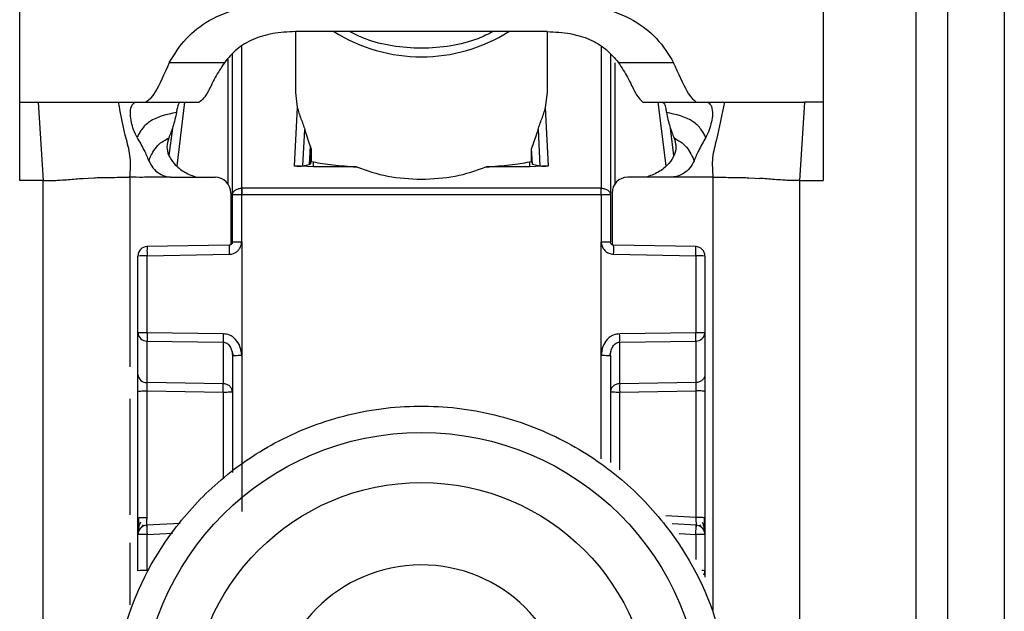
# Model space of a CAD drawing. Units: millimetres. Extents: x 411 to 4839, y 133 to 3353.
# Drawn here: x 1972 to 2003, y 666 to 685 of the extents above; entities that cross this region are included whole.
import ezdxf

# ---------------------------------------------------------------- set-up
doc = ezdxf.new("R2010")
doc.units = ezdxf.units.MM

msp = doc.modelspace()

# ---------------------------------------------------------------- linework, layer by layer
at = {"color": 7, "linetype": 'Continuous', "lineweight": 25}
for p, q in [((1971.866, 681.916), (1971.866, 689.932)), ((1997.366, 689.932), (1997.366, 681.916)), ((2000.316, 642.416), (2000.316, 684.916)), ((2001.316, 684.916), (2001.316, 642.416)), ((2003.116, 684.916), (2003.116, 642.416)), ((1980.616, 684.158), (1980.616, 682.22)), ((1981.345, 684.16), (1980.619, 684.159)), ((1987.886, 684.16), (1981.345, 684.16)), ((1988.612, 684.159), (1987.886, 684.16)), ((1988.616, 682.22), (1988.616, 684.158)), ((1978.616, 678.967), (1978.616, 683.442)), ((1990.616, 683.442), (1990.616, 678.967)), ((1978.361, 683.171), (1976.612, 683.171)), ((1992.62, 683.171), (1990.871, 683.171)), ((1980.616, 682.22), (1980.676, 681.745)), ((1988.556, 681.745), (1988.616, 682.22)), ((1971.866, 681.916), (1972.452, 681.916)), ((1971.866, 679.428), (1971.866, 681.916)), ((1972.452, 681.916), (1972.616, 679.428)), ((1975, 681.916), (1975.554, 681.916)), ((1975.554, 681.916), (1975.87, 681.916)), ((1975.87, 681.916), (1977.565, 681.916)), ((1991.647, 681.918), (1991.666, 681.916)), ((1991.666, 681.916), (1993.361, 681.916)), ((1993.34, 681.918), (1993.361, 681.916)), ((1993.361, 681.916), (1993.678, 681.916)), ((1993.678, 681.916), (1994.231, 681.916)), ((1996.779, 681.916), (1996.616, 679.428)), ((1997.366, 681.916), (1996.779, 681.916)), ((1997.366, 681.916), (1997.366, 679.428)), ((1980.676, 681.745), (1980.582, 679.896)), ((1988.649, 679.896), (1988.556, 681.745)), ((1976.711, 681.09), (1976.604, 680.221)), ((1980.857, 679.896), (1980.915, 681.054)), ((1981.088, 680.533), (1980.915, 681.054)), ((1988.316, 681.054), (1988.113, 680.449)), ((1988.316, 681.054), (1988.375, 679.896)), ((1992.627, 680.221), (1992.52, 681.09)), ((1981.088, 680.533), (1981.058, 679.941)), ((1981.118, 680.398), (1981.096, 679.961)), ((1981.118, 680.398), (1981.118, 680.035)), ((1988.113, 680.035), (1988.113, 680.449)), ((1988.139, 679.95), (1988.113, 680.449)), ((1981.096, 679.961), (1981.118, 680.035)), ((1981.118, 680.035), (1981.186, 680.02)), ((1981.186, 679.859), (1981.186, 680.02)), ((1988.046, 680.02), (1988.113, 680.035)), ((1988.046, 680.02), (1988.046, 679.859)), ((1988.113, 680.035), (1988.139, 679.95)), ((1981.186, 679.859), (1980.582, 679.896)), ((1980.857, 679.896), (1981.058, 679.941)), ((1981.058, 679.941), (1981.096, 679.961)), ((1982.558, 679.859), (1981.186, 679.859)), ((1988.046, 679.859), (1986.674, 679.859)), ((1988.649, 679.896), (1988.046, 679.859)), ((1988.139, 679.95), (1988.375, 679.896)), ((1972.616, 679.428), (1971.866, 679.428)), ((1972.616, 645.916), (1972.616, 679.428)), ((1973.884, 679.497), (1974.037, 679.507)), ((1974.037, 679.507), (1974.225, 679.516)), ((1976.731, 679.531), (1978.066, 679.531)), ((1992.5, 679.531), (1991.166, 679.531)), ((1995.006, 679.516), (1995.195, 679.507)), ((1995.195, 679.507), (1995.347, 679.497)), ((1996.616, 679.428), (1996.616, 645.916)), ((1996.616, 679.428), (1997.366, 679.428)), ((1978.908, 679.184), (1978.916, 679.184)), ((1990.316, 679.184), (1978.916, 679.184)), ((1990.316, 679.184), (1990.324, 679.184)), ((1978.566, 679.031), (1978.566, 677.39)), ((1978.616, 677.476), (1978.616, 678.967)), ((1978.916, 678.974), (1978.908, 678.974)), ((1978.912, 677.484), (1978.916, 678.974)), ((1990.316, 678.974), (1978.916, 678.974)), ((1990.316, 678.974), (1990.319, 677.483)), ((1990.324, 678.974), (1990.316, 678.974)), ((1990.616, 678.967), (1990.616, 677.476)), ((1990.666, 679.031), (1990.666, 677.39)), ((1978.517, 677.376), (1975.9, 677.328)), ((1978.912, 677.484), (1978.911, 673.876)), ((1990.321, 673.876), (1990.319, 677.483)), ((1993.332, 677.328), (1990.714, 677.376)), ((1975.616, 674.586), (1975.616, 677.028)), ((1975.908, 677.036), (1978.515, 677.084)), ((1975.908, 674.594), (1975.908, 677.036)), ((1990.717, 677.084), (1993.324, 677.036)), ((1993.324, 677.036), (1993.324, 674.594)), ((1993.616, 677.028), (1993.616, 674.586)), ((1975.616, 673.263), (1975.616, 674.586)), ((1978.324, 674.559), (1975.908, 674.594)), ((1993.324, 674.594), (1990.908, 674.559)), ((1993.616, 674.586), (1993.616, 673.263)), ((1975.908, 674.33), (1978.324, 674.295)), ((1975.908, 673.008), (1975.908, 674.33)), ((1978.324, 674.295), (1978.324, 672.973)), ((1990.908, 674.295), (1993.324, 674.33)), ((1990.908, 672.973), (1990.908, 674.295)), ((1993.324, 674.33), (1993.324, 673.008)), ((1978.596, 674.022), (1978.636, 673.867)), ((1978.616, 673.868), (1978.616, 670.151)), ((1978.911, 673.876), (1978.911, 668.916)), ((1990.595, 673.867), (1990.636, 674.022)), ((1990.616, 673.868), (1990.616, 670.468)), ((1978.324, 672.973), (1975.908, 673.008)), ((1993.324, 673.008), (1990.908, 672.973)), ((1975.616, 668.715), (1975.616, 672.736)), ((1975.908, 672.744), (1978.324, 672.709)), ((1975.908, 668.723), (1975.908, 672.744)), ((1990.908, 672.709), (1993.324, 672.744)), ((1993.324, 672.744), (1993.324, 668.723)), ((1993.616, 672.736), (1993.616, 668.715)), ((1975.731, 668.411), (1975.79, 668.494)), ((1976.956, 668.536), (1975.89, 668.479)), ((1993.342, 668.479), (1992.577, 668.52)), ((1993.443, 668.491), (1993.502, 668.408)), ((1975.616, 667.032), (1975.616, 668.18)), ((1975.908, 667.04), (1975.908, 668.188)), ((1993.616, 668.18), (1993.616, 667.032)), ((1993.616, 667.032), (1993.616, 666.828))]:
    msp.add_line(p, q, dxfattribs=at)
at = {"color": 8, "linetype": 'Continuous', "lineweight": 25}
for p, q in [((1978.916, 679.184), (1978.914, 683.69)), ((1990.317, 683.69), (1990.316, 679.184)), ((1978.468, 683.285), (1978.468, 679.327)), ((1990.763, 679.327), (1990.763, 683.164)), ((1976.86, 679.894), (1977.109, 681.916)), ((1992.122, 681.916), (1992.371, 679.894)), ((1975.366, 679.531), (1975.366, 673.508)), ((1993.866, 679.531), (1993.866, 665.781)), ((1990.321, 670.582), (1990.321, 673.876)), ((1978.324, 672.709), (1978.324, 669.948)), ((1990.908, 670.24), (1990.908, 672.709)), ((1975.366, 672.491), (1975.366, 668.809)), ((1993.324, 668.723), (1992.378, 668.773)), ((1975.908, 668.188), (1976.716, 668.231)), ((1992.799, 668.216), (1993.324, 668.188)), ((1993.324, 668.188), (1993.324, 667.386)), ((1975.366, 667.92), (1975.366, 665.95))]:
    msp.add_line(p, q, dxfattribs=at)
at = {"color": 7, "linetype": 'Continuous', "lineweight": 25}
for centre, radius in [((1984.616, 662.52), 8.904), ((1984.616, 662.527), 7.304)]:
    msp.add_circle(centre, radius, dxfattribs=at)
at = {"color": 8, "linetype": 'Continuous', "lineweight": 25}
for centre, radius, start, end in [((1984.616, 688.573), 5.215, 237.7957, 302.2043), ((1981.282, 677.207), 2.77, 176.5039, 182.5493), ((1987.95, 677.207), 2.77, 357.4507, 3.4961), ((1993.524, 666.338), 0.7, 82.4467, 91.0363), ((1993.388, 667.033), 0.228, 326.2247, 359.6437)]:
    msp.add_arc(centre, radius, start, end, dxfattribs=at)
at = {"color": 7, "linetype": 'Continuous', "lineweight": 25}
for centre, radius, start, end in [((1978.066, 679.031), 0.5, 0.0098, 90.0098), ((1991.166, 679.031), 0.5, 89.9902, 179.9902), ((1987.297, 679.079), 8.39, 179.284, 180.716), ((1981.935, 679.079), 8.39, 359.284, 0.716), ((1975.916, 677.028), 0.3, 90.99, 179.9904), ((1993.316, 677.028), 0.3, 0.0096, 89.01), ((1975.836, 674.266), 2.771, 88.5169, 94.5616), ((1993.395, 674.266), 2.771, 85.4384, 91.4831), ((1975.836, 671.823), 2.771, 88.5169, 94.5616), ((1975.894, 674.609), 0.279, 184.7602, 272.8511), ((1985.264, 674.427), 6.941, 178.9122, 181.0878), ((1983.968, 674.427), 6.941, 358.9122, 1.0878), ((1993.395, 671.823), 2.771, 85.4384, 91.4831), ((1993.337, 674.609), 0.279, 267.1489, 355.2398), ((1975.894, 673.287), 0.279, 184.7602, 272.8511), ((1971.384, 672.841), 6.941, 358.9122, 1.0878), ((1997.848, 672.841), 6.941, 178.9122, 181.0878), ((1975.916, 668.18), 0.3, 92.9895, 179.9909), ((1993.395, 665.952), 2.771, 85.4384, 91.4831), ((1993.316, 668.18), 0.3, 0.0091, 87.0105), ((1975.836, 665.417), 2.771, 88.5169, 94.5616), ((1993.395, 665.417), 2.771, 85.4384, 91.4831), ((1984.614, 662.528), 4.689, 181.1545, 180.0002), ((1975.836, 664.269), 2.771, 88.5169, 94.5616)]:
    msp.add_arc(centre, radius, start, end, dxfattribs=at)
for points, knots in [([(1976.612, 683.171), (1976.773, 683.435), (1977.076, 683.931), (1977.864, 684.557), (1978.954, 684.985), (1979.812, 685.031), (1980.258, 685.055)], [0, 0, 0, 0, 0.258792, 0.484975, 0.732812, 1, 1, 1, 1]), ([(1988.974, 685.055), (1989.42, 685.031), (1990.28, 684.985), (1991.37, 684.556), (1992.157, 683.929), (1992.459, 683.435), (1992.62, 683.171)], [0, 0, 0, 0, 0.267649, 0.515902, 0.7417, 1, 1, 1, 1]), ([(1980.619, 684.159), (1980.375, 684.147), (1979.903, 684.125), (1979.254, 683.926), (1978.717, 683.604), (1978.484, 683.32), (1978.361, 683.171)], [0, 0, 0, 0, 0.25511, 0.492019, 0.733187, 1, 1, 1, 1]), ([(1986.891, 684.16), (1986.733, 684.08), (1986.329, 683.875), (1985.549, 683.685), (1984.62, 683.602), (1983.695, 683.683), (1982.912, 683.872), (1982.502, 684.077), (1982.336, 684.16)], [0, 0, 0, 0, 0.119862, 0.307101, 0.498995, 0.689977, 0.874632, 1, 1, 1, 1]), ([(1988.612, 684.159), (1988.857, 684.147), (1989.329, 684.125), (1989.977, 683.926), (1990.514, 683.604), (1990.748, 683.32), (1990.871, 683.171)], [0, 0, 0, 0, 0.25511, 0.492019, 0.733187, 1, 1, 1, 1]), ([(1976.612, 683.171), (1976.451, 682.813), (1976.13, 682.097), (1975.957, 681.976), (1975.87, 681.916)], [0, 0, 0, 0, 0.499898, 1, 1, 1, 1]), ([(1978.361, 683.171), (1978.257, 683.01), (1978.035, 682.665), (1977.788, 682.09), (1977.655, 681.986), (1977.565, 681.916)], [0, 0, 0, 0, 0.223408, 0.479724, 1, 1, 1, 1]), ([(1990.871, 683.171), (1990.973, 683.012), (1991.192, 682.672), (1991.434, 682.115), (1991.562, 681.996), (1991.647, 681.918)], [0, 0, 0, 0, 0.229163, 0.488541, 1, 1, 1, 1]), ([(1993.34, 681.918), (1993.256, 681.989), (1993.088, 682.132), (1992.776, 682.825), (1992.62, 683.171)], [0, 0, 0, 0, 0.500109, 1, 1, 1, 1]), ([(1972.452, 681.916), (1972.753, 681.916), (1973.359, 681.916), (1974.343, 681.916), (1974.731, 681.916), (1975, 681.916)], [0, 0, 0, 0, 0.230938, 0.465577, 1, 1, 1, 1]), ([(1975.366, 679.531), (1975.38, 679.74), (1975.408, 680.157), (1975.193, 680.925), (1975.078, 681.517), (1975, 681.916)], [0, 0, 0, 0, 0.248786, 0.494338, 1, 1, 1, 1]), ([(1975.59, 680.795), (1975.551, 680.877), (1975.472, 681.041), (1975.403, 681.307), (1975.365, 681.572), (1975.405, 681.82), (1975.495, 681.91), (1975.544, 681.915), (1975.554, 681.916)], [0, 0, 0, 0, 0.125398, 0.250866, 0.415339, 0.641365, 0.933657, 1, 1, 1, 1]), ([(1976.96, 681.915), (1976.941, 681.903), (1976.902, 681.877), (1976.867, 681.747), (1976.848, 681.633), (1976.841, 681.591)], [0, 0, 0, 0, 0.386154, 0.7723735, 1, 1, 1, 1]), ([(1992.272, 681.915), (1992.291, 681.903), (1992.329, 681.877), (1992.364, 681.747), (1992.383, 681.633), (1992.391, 681.591)], [0, 0, 0, 0, 0.386154, 0.772374, 1, 1, 1, 1]), ([(1993.678, 681.916), (1993.722, 681.899), (1993.802, 681.868), (1993.866, 681.633), (1993.843, 681.377), (1993.778, 681.11), (1993.705, 680.911), (1993.65, 680.811), (1993.642, 680.795)], [0, 0, 0, 0, 0.301277, 0.53441, 0.708593, 0.841267, 0.974538, 1, 1, 1, 1]), ([(1994.231, 681.916), (1994.154, 681.517), (1994.038, 680.925), (1993.824, 680.157), (1993.852, 679.74), (1993.866, 679.531)], [0, 0, 0, 0, 0.505662, 0.751214, 1, 1, 1, 1]), ([(1994.231, 681.916), (1994.481, 681.916), (1994.856, 681.915), (1995.804, 681.918), (1996.455, 681.917), (1996.779, 681.916)], [0, 0, 0, 0, 0.499038, 0.750445, 1, 1, 1, 1]), ([(1976.841, 681.591), (1976.536, 681.526), (1976.107, 681.435), (1975.76, 681.101), (1975.652, 680.912), (1975.611, 680.834), (1975.59, 680.795)], [0, 0, 0, 0, 0.5487, 0.77283, 0.884308, 1, 1, 1, 1]), ([(1976.841, 681.591), (1976.809, 681.439), (1976.751, 681.167), (1976.644, 680.898), (1976.596, 680.779)], [0, 0, 0, 0, 0.557479, 1, 1, 1, 1]), ([(1980.676, 681.745), (1980.71, 681.63), (1980.76, 681.464), (1980.856, 681.228), (1980.898, 681.107), (1980.915, 681.054)], [0, 0, 0, 0, 0.5609344, 0.8111091, 1, 1, 1, 1]), ([(1988.316, 681.054), (1988.334, 681.106), (1988.375, 681.226), (1988.471, 681.462), (1988.521, 681.629), (1988.556, 681.745)], [0, 0, 0, 0, 0.186742, 0.433519, 1, 1, 1, 1]), ([(1993.642, 680.795), (1993.62, 680.834), (1993.579, 680.912), (1993.471, 681.101), (1993.124, 681.435), (1992.695, 681.526), (1992.391, 681.591)], [0, 0, 0, 0, 0.115692, 0.22717, 0.4513, 1, 1, 1, 1]), ([(1992.391, 681.591), (1992.423, 681.439), (1992.481, 681.167), (1992.588, 680.898), (1992.635, 680.779)], [0, 0, 0, 0, 0.557479, 1, 1, 1, 1]), ([(1975.59, 680.795), (1975.668, 680.66), (1975.807, 680.422), (1975.915, 680.169), (1975.962, 680.059)], [0, 0, 0, 0, 0.5659864, 1, 1, 1, 1]), ([(1975.962, 680.059), (1975.979, 680.099), (1976.01, 680.174), (1976.109, 680.364), (1976.296, 680.617), (1976.493, 680.723), (1976.596, 680.779)], [0, 0, 0, 0, 0.27359, 0.513796, 0.744561, 1, 1, 1, 1]), ([(1976.596, 680.779), (1976.568, 680.686), (1976.516, 680.512), (1976.583, 680.213), (1976.776, 679.936), (1977.084, 679.673), (1977.36, 679.577), (1977.494, 679.531)], [0, 0, 0, 0, 0.179129, 0.334609, 0.520391, 0.76741, 1, 1, 1, 1]), ([(1992.635, 680.779), (1992.663, 680.686), (1992.716, 680.512), (1992.649, 680.213), (1992.455, 679.936), (1992.148, 679.673), (1991.872, 679.577), (1991.738, 679.531)], [0, 0, 0, 0, 0.179129, 0.334609, 0.520391, 0.76741, 1, 1, 1, 1]), ([(1992.635, 680.779), (1992.739, 680.723), (1992.936, 680.617), (1993.122, 680.364), (1993.221, 680.174), (1993.253, 680.099), (1993.27, 680.059)], [0, 0, 0, 0, 0.255439, 0.486204, 0.72641, 1, 1, 1, 1]), ([(1993.642, 680.795), (1993.563, 680.66), (1993.425, 680.422), (1993.316, 680.169), (1993.27, 680.059)], [0, 0, 0, 0, 0.565986, 1, 1, 1, 1]), ([(1981.088, 680.533), (1981.096, 680.508), (1981.109, 680.471), (1981.117, 680.426), (1981.118, 680.407), (1981.118, 680.398)], [0, 0, 0, 0, 0.5260983, 0.7646859, 1, 1, 1, 1]), ([(1975.962, 680.059), (1976.001, 679.978), (1976.08, 679.815), (1976.294, 679.639), (1976.495, 679.555), (1976.617, 679.539), (1976.65, 679.535)], [0, 0, 0, 0, 0.295699, 0.591355, 0.890368, 1, 1, 1, 1]), ([(1981.186, 680.02), (1981.376, 679.987), (1981.732, 679.926), (1982.295, 679.88), (1982.558, 679.859)], [0, 0, 0, 0, 0.534553, 1, 1, 1, 1]), ([(1986.674, 679.859), (1986.936, 679.88), (1987.5, 679.926), (1987.855, 679.987), (1988.046, 680.02)], [0, 0, 0, 0, 0.465447, 1, 1, 1, 1]), ([(1993.27, 680.059), (1993.23, 679.978), (1993.151, 679.815), (1992.938, 679.639), (1992.737, 679.555), (1992.614, 679.539), (1992.581, 679.535)], [0, 0, 0, 0, 0.295699, 0.591355, 0.890369, 1, 1, 1, 1]), ([(1980.582, 679.896), (1980.596, 679.895), (1980.624, 679.892), (1980.667, 679.888), (1980.709, 679.887), (1980.759, 679.886), (1980.815, 679.889), (1980.842, 679.893), (1980.857, 679.896)], [0, 0, 0, 0, 0.10675, 0.216087, 0.331785, 0.457048, 0.698418, 1, 1, 1, 1]), ([(1988.375, 679.896), (1988.39, 679.893), (1988.417, 679.889), (1988.472, 679.886), (1988.523, 679.887), (1988.564, 679.888), (1988.607, 679.892), (1988.635, 679.895), (1988.649, 679.896)], [0, 0, 0, 0, 0.301476, 0.542948, 0.668174, 0.783858, 0.893208, 1, 1, 1, 1]), ([(1972.616, 679.428), (1972.68, 679.428), (1972.777, 679.428), (1972.887, 679.43), (1973.024, 679.434), (1973.215, 679.444), (1973.485, 679.466), (1973.725, 679.484), (1973.884, 679.497)], [0, 0, 0, 0, 0.062087, 0.093313, 0.124651, 0.249375, 0.499527, 1, 1, 1, 1]), ([(1974.225, 679.516), (1974.29, 679.519), (1974.419, 679.524), (1974.618, 679.527), (1974.717, 679.528)], [0, 0, 0, 0, 0.500754, 1, 1, 1, 1]), ([(1974.717, 679.528), (1974.823, 679.529), (1975.034, 679.531), (1975.255, 679.531), (1975.366, 679.531)], [0, 0, 0, 0, 0.49923, 1, 1, 1, 1]), ([(1976.65, 679.534), (1976.436, 679.533), (1976.142, 679.531), (1975.714, 679.529), (1975.5, 679.53), (1975.366, 679.531)], [0, 0, 0, 0, 0.499837, 0.686365, 1, 1, 1, 1]), ([(1976.65, 679.535), (1976.654, 679.534), (1976.681, 679.532), (1976.708, 679.531), (1976.731, 679.531)], [0, 0, 0, 0, 0.13554, 1, 1, 1, 1]), ([(1992.581, 679.535), (1992.577, 679.534), (1992.551, 679.532), (1992.524, 679.531), (1992.5, 679.531)], [0, 0, 0, 0, 0.135537, 1, 1, 1, 1]), ([(1993.866, 679.531), (1993.652, 679.53), (1993.424, 679.53), (1993.103, 679.531), (1992.889, 679.533), (1992.688, 679.534), (1992.581, 679.534)], [0, 0, 0, 0, 0.500161, 0.530289, 0.750051, 1, 1, 1, 1]), ([(1993.866, 679.531), (1993.976, 679.531), (1994.197, 679.531), (1994.408, 679.529), (1994.514, 679.528)], [0, 0, 0, 0, 0.50077, 1, 1, 1, 1]), ([(1994.514, 679.528), (1994.613, 679.527), (1994.813, 679.524), (1994.942, 679.519), (1995.006, 679.516)], [0, 0, 0, 0, 0.499246, 1, 1, 1, 1]), ([(1996.616, 679.428), (1996.551, 679.428), (1996.454, 679.428), (1996.344, 679.43), (1996.207, 679.434), (1996.016, 679.444), (1995.746, 679.466), (1995.507, 679.484), (1995.347, 679.497)], [0, 0, 0, 0, 0.062087, 0.093313, 0.124651, 0.249375, 0.499527, 1, 1, 1, 1]), ([(1978.515, 677.084), (1978.551, 677.087), (1978.621, 677.094), (1978.718, 677.137), (1978.799, 677.203), (1978.845, 677.265), (1978.868, 677.311), (1978.886, 677.348), (1978.908, 677.406), (1978.911, 677.458), (1978.912, 677.484)], [0, 0, 0, 0, 0.175712, 0.338379, 0.502268, 0.676519, 0.703768, 0.751194, 0.876387, 1, 1, 1, 1]), ([(1978.616, 677.477), (1978.614, 677.464), (1978.612, 677.437), (1978.589, 677.404), (1978.556, 677.381), (1978.529, 677.377), (1978.516, 677.376)], [0, 0, 0, 0, 0.249769, 0.499628, 0.749715, 1, 1, 1, 1]), ([(1978.616, 677.476), (1978.615, 677.465), (1978.613, 677.443), (1978.598, 677.417), (1978.58, 677.398), (1978.562, 677.386), (1978.541, 677.378), (1978.525, 677.376), (1978.517, 677.376)], [0, 0, 0, 0, 0.199634, 0.432264, 0.561612, 0.699346, 0.845473, 1, 1, 1, 1]), ([(1990.319, 677.483), (1990.321, 677.459), (1990.324, 677.408), (1990.359, 677.31), (1990.429, 677.198), (1990.561, 677.105), (1990.665, 677.091), (1990.717, 677.084)], [0, 0, 0, 0, 0.119744, 0.247495, 0.496978, 0.748454, 1, 1, 1, 1]), ([(1990.714, 677.376), (1990.706, 677.376), (1990.69, 677.378), (1990.669, 677.386), (1990.651, 677.398), (1990.633, 677.417), (1990.619, 677.443), (1990.617, 677.465), (1990.616, 677.476)], [0, 0, 0, 0, 0.154529, 0.300657, 0.438392, 0.567741, 0.800369, 1, 1, 1, 1]), ([(1975.622, 674.588), (1975.622, 674.579), (1975.621, 674.547), (1975.63, 674.516), (1975.636, 674.493)], [0, 0, 0, 0, 0.275825, 1, 1, 1, 1]), ([(1978.911, 673.876), (1978.9, 673.972), (1978.879, 674.154), (1978.756, 674.349), (1978.632, 674.46), (1978.502, 674.537), (1978.393, 674.55), (1978.324, 674.559)], [0, 0, 0, 0, 0.288278, 0.550547, 0.672661, 0.791746, 1, 1, 1, 1]), ([(1990.908, 674.559), (1990.839, 674.55), (1990.73, 674.537), (1990.6, 674.46), (1990.476, 674.349), (1990.352, 674.154), (1990.332, 673.972), (1990.321, 673.876)], [0, 0, 0, 0, 0.208256, 0.326753, 0.449343, 0.711682, 1, 1, 1, 1]), ([(1993.595, 674.493), (1993.602, 674.516), (1993.61, 674.547), (1993.61, 674.579), (1993.609, 674.587)], [0, 0, 0, 0, 0.724511, 1, 1, 1, 1]), ([(1978.324, 674.295), (1978.343, 674.294), (1978.384, 674.29), (1978.442, 674.261), (1978.497, 674.217), (1978.552, 674.144), (1978.603, 674.027), (1978.611, 673.927), (1978.616, 673.868)], [0, 0, 0, 0, 0.100729, 0.208882, 0.328751, 0.463508, 0.68453, 1, 1, 1, 1]), ([(1990.616, 673.868), (1990.62, 673.927), (1990.628, 674.027), (1990.68, 674.144), (1990.735, 674.217), (1990.789, 674.261), (1990.847, 674.29), (1990.888, 674.294), (1990.908, 674.295)], [0, 0, 0, 0, 0.315474, 0.536493, 0.671248, 0.791115, 0.89927, 1, 1, 1, 1]), ([(1975.616, 672.736), (1975.616, 672.789), (1975.616, 672.894), (1975.616, 673.041), (1975.616, 673.172), (1975.616, 673.233), (1975.616, 673.263)], [0, 0, 0, 0, 0.249167, 0.499733, 0.749082, 1, 1, 1, 1]), ([(1993.616, 673.263), (1993.616, 673.233), (1993.616, 673.171), (1993.616, 673.041), (1993.616, 672.894), (1993.616, 672.789), (1993.616, 672.736)], [0, 0, 0, 0, 0.249689, 0.500986, 0.749604, 1, 1, 1, 1]), ([(1975.908, 672.744), (1975.908, 672.77), (1975.907, 672.823), (1975.907, 672.896), (1975.907, 672.962), (1975.908, 672.992), (1975.908, 673.008)], [0, 0, 0, 0, 0.249548, 0.499404, 0.749535, 1, 1, 1, 1]), ([(1993.324, 673.008), (1993.324, 672.993), (1993.325, 672.962), (1993.325, 672.898), (1993.324, 672.824), (1993.324, 672.771), (1993.324, 672.744)], [0, 0, 0, 0, 0.244984, 0.493276, 0.744931, 1, 1, 1, 1]), ([(1974.816, 662.465), (1974.893, 663.391), (1975.066, 665.483), (1976.386, 668.018), (1978.142, 669.924), (1979.965, 671.19), (1982.147, 672.046), (1984.54, 672.362), (1986.937, 672.083), (1989.131, 671.26), (1990.974, 670.023), (1992.759, 668.144), (1994.117, 665.63), (1994.323, 663.54), (1994.415, 662.616)], [0, 0, 0, 0, 0.09066, 0.205073, 0.271907, 0.344321, 0.420998, 0.5, 0.579002, 0.655679, 0.728092, 0.794927, 0.90934, 1, 1, 1, 1]), ([(1975.616, 668.165), (1975.616, 668.199), (1975.616, 668.249), (1975.616, 668.367), (1975.616, 668.472), (1975.616, 668.59), (1975.616, 668.673), (1975.616, 668.715)], [0, 0, 0, 0, 0.317817, 0.483359, 0.652342, 0.826942, 1, 1, 1, 1]), ([(1975.697, 668.571), (1975.683, 668.539), (1975.655, 668.474), (1975.631, 668.367), (1975.619, 668.284), (1975.618, 668.245), (1975.618, 668.237)], [0, 0, 0, 0, 0.284456, 0.588914, 0.914657, 1, 1, 1, 1]), ([(1975.636, 668.722), (1975.636, 668.69), (1975.635, 668.625), (1975.634, 668.531), (1975.634, 668.443), (1975.633, 668.394), (1975.633, 668.37)], [0, 0, 0, 0, 0.2486999, 0.498404, 0.7489176, 1, 1, 1, 1]), ([(1975.9, 668.43), (1975.899, 668.433), (1975.898, 668.439), (1975.899, 668.49), (1975.901, 668.548), (1975.902, 668.6), (1975.905, 668.659), (1975.907, 668.701), (1975.908, 668.723)], [0, 0, 0, 0, 0.232212, 0.475571, 0.602181, 0.731761, 0.864355, 1, 1, 1, 1]), ([(1993.324, 668.723), (1993.325, 668.701), (1993.327, 668.66), (1993.33, 668.585), (1993.333, 668.506), (1993.334, 668.44), (1993.332, 668.434), (1993.331, 668.43)], [0, 0, 0, 0, 0.1363917, 0.265484, 0.5008732, 0.7494884, 1, 1, 1, 1]), ([(1993.613, 668.236), (1993.613, 668.243), (1993.613, 668.282), (1993.601, 668.364), (1993.577, 668.471), (1993.548, 668.536), (1993.534, 668.568)], [0, 0, 0, 0, 0.082244, 0.409136, 0.714618, 1, 1, 1, 1]), ([(1993.598, 668.367), (1993.598, 668.391), (1993.598, 668.439), (1993.597, 668.527), (1993.596, 668.62), (1993.596, 668.685), (1993.595, 668.718)], [0, 0, 0, 0, 0.251255, 0.501822, 0.751464, 1, 1, 1, 1]), ([(1993.616, 668.715), (1993.616, 668.673), (1993.616, 668.59), (1993.616, 668.473), (1993.616, 668.368), (1993.616, 668.249), (1993.616, 668.199), (1993.616, 668.165)], [0, 0, 0, 0, 0.172608, 0.347475, 0.515719, 0.682008, 1, 1, 1, 1])]:
    msp.add_open_spline(points, degree=3, knots=knots, dxfattribs=at)
for points in [[(1982.558, 679.859), (1982.881, 679.746), (1983.529, 679.519), (1984.253, 679.484), (1984.616, 679.467)], [(1984.616, 679.467), (1984.978, 679.484), (1985.703, 679.519), (1986.35, 679.746), (1986.674, 679.859)], [(1978.616, 678.967), (1978.62, 678.995), (1978.629, 679.051), (1978.696, 679.122), (1978.792, 679.172), (1978.869, 679.18), (1978.908, 679.184)], [(1978.916, 679.184), (1978.916, 679.17), (1978.916, 679.141), (1978.916, 679.089), (1978.916, 679.033), (1978.916, 678.994), (1978.916, 678.974)], [(1990.316, 678.974), (1990.316, 678.994), (1990.316, 679.033), (1990.316, 679.089), (1990.316, 679.141), (1990.316, 679.17), (1990.316, 679.184)], [(1990.324, 679.184), (1990.362, 679.18), (1990.439, 679.172), (1990.535, 679.122), (1990.603, 679.051), (1990.611, 678.995), (1990.616, 678.967)], [(1978.908, 678.974), (1978.869, 678.974), (1978.792, 678.974), (1978.696, 678.972), (1978.629, 678.97), (1978.62, 678.968), (1978.616, 678.967)], [(1990.616, 678.967), (1990.611, 678.968), (1990.603, 678.97), (1990.535, 678.972), (1990.439, 678.974), (1990.362, 678.974), (1990.324, 678.974)], [(1975.91, 677.328), (1975.91, 677.325), (1975.908, 677.318), (1975.906, 677.251), (1975.906, 677.154), (1975.907, 677.075), (1975.908, 677.036)], [(1978.616, 677.476), (1978.62, 677.477), (1978.629, 677.479), (1978.697, 677.481), (1978.795, 677.483), (1978.873, 677.483), (1978.912, 677.484)], [(1990.319, 677.483), (1990.358, 677.483), (1990.436, 677.483), (1990.534, 677.481), (1990.602, 677.479), (1990.611, 677.477), (1990.616, 677.476)], [(1993.324, 677.036), (1993.324, 677.075), (1993.325, 677.154), (1993.325, 677.251), (1993.324, 677.318), (1993.322, 677.325), (1993.321, 677.328)], [(1975.908, 674.594), (1975.908, 674.568), (1975.907, 674.515), (1975.907, 674.442), (1975.907, 674.376), (1975.908, 674.346), (1975.908, 674.33)], [(1993.324, 674.33), (1993.324, 674.346), (1993.325, 674.376), (1993.325, 674.442), (1993.325, 674.515), (1993.324, 674.568), (1993.324, 674.594)], [(1978.616, 673.868), (1978.62, 673.869), (1978.629, 673.871), (1978.697, 673.874), (1978.794, 673.876), (1978.872, 673.876), (1978.911, 673.876)], [(1990.321, 673.876), (1990.359, 673.876), (1990.437, 673.876), (1990.534, 673.874), (1990.602, 673.871), (1990.611, 673.869), (1990.616, 673.868)], [(1993.616, 673.263), (1993.611, 673.23), (1993.603, 673.165), (1993.535, 673.081), (1993.439, 673.021), (1993.362, 673.012), (1993.324, 673.008)], [(1978.616, 672.717), (1978.611, 672.75), (1978.603, 672.816), (1978.535, 672.9), (1978.439, 672.959), (1978.362, 672.968), (1978.324, 672.973)], [(1990.908, 672.973), (1990.869, 672.968), (1990.792, 672.959), (1990.696, 672.9), (1990.629, 672.816), (1990.62, 672.75), (1990.616, 672.717)], [(1975.616, 672.736), (1975.62, 672.737), (1975.629, 672.739), (1975.696, 672.742), (1975.792, 672.744), (1975.869, 672.744), (1975.908, 672.744)], [(1978.324, 672.709), (1978.362, 672.709), (1978.439, 672.71), (1978.535, 672.712), (1978.603, 672.714), (1978.611, 672.716), (1978.616, 672.717)], [(1990.616, 672.717), (1990.62, 672.716), (1990.629, 672.714), (1990.696, 672.712), (1990.792, 672.71), (1990.869, 672.709), (1990.908, 672.709)], [(1993.616, 672.736), (1993.611, 672.737), (1993.603, 672.739), (1993.535, 672.742), (1993.439, 672.744), (1993.362, 672.744), (1993.324, 672.744)], [(1975.616, 668.715), (1975.62, 668.716), (1975.629, 668.718), (1975.696, 668.72), (1975.792, 668.722), (1975.869, 668.722), (1975.908, 668.723)], [(1975.9, 668.48), (1975.899, 668.476), (1975.898, 668.469), (1975.899, 668.402), (1975.902, 668.305), (1975.906, 668.227), (1975.908, 668.188)], [(1993.324, 668.188), (1993.325, 668.227), (1993.329, 668.305), (1993.333, 668.402), (1993.334, 668.469), (1993.332, 668.476), (1993.331, 668.48)]]:
    msp.add_open_spline(points, degree=3, dxfattribs=at)

doc.saveas('drawing.dxf')
